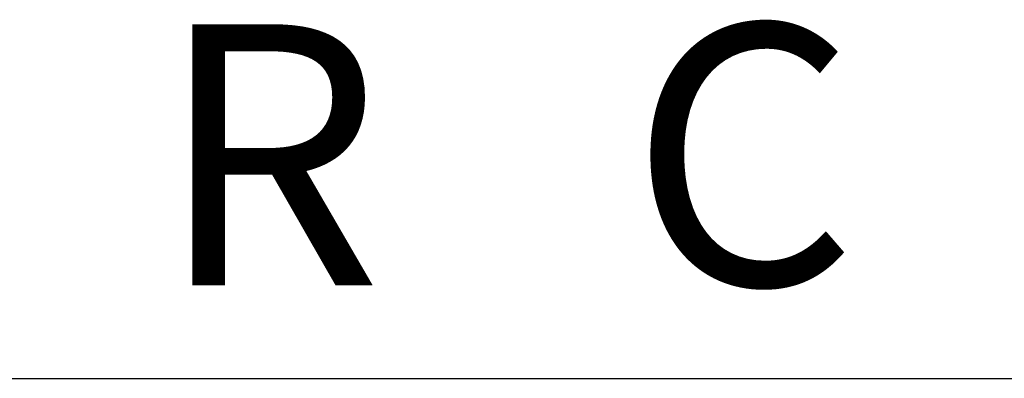
# Model space of a CAD drawing. Units: inches. Extents: x 0.3 to 15.9, y 1.9 to 9.3.
# Drawn here: x 9.7 to 10, y 4.4 to 4.5 of the extents above; entities that cross this region are included whole.
import ezdxf

# ---------------------------------------------------------------- set-up
doc = ezdxf.new("R2010")
doc.units = ezdxf.units.IN
doc.header["$MEASUREMENT"] = 0
doc.styles.add('ROMANS', font='romans.shx')

msp = doc.modelspace()

# ---------------------------------------------------------------- linework, layer by layer
at = {"color": 7, "linetype": 'Continuous', "lineweight": 25}
msp.add_line((8.80978, 4.37906), (9.98649, 4.37906), dxfattribs=at)
msp.add_line((8.80978, 4.37906), (9.98649, 4.37906), dxfattribs=at)

# ---------------------------------------------------------------- texts
at = {"style": 'ROMANS'}
for s, p in [('C', (9.84494, 4.4073)), ('C', (9.84494, 4.4073)), ('C', (9.84494, 4.40721)), ('C', (9.84494, 4.40721)), ('R', (9.70209, 4.4073)), ('R', (9.70209, 4.4073)), ('R', (9.70209, 4.40721)), ('R', (9.70209, 4.40721))]:
    msp.add_text(s, height=0.07875, dxfattribs=at).set_placement(p)

doc.saveas('drawing.dxf')
